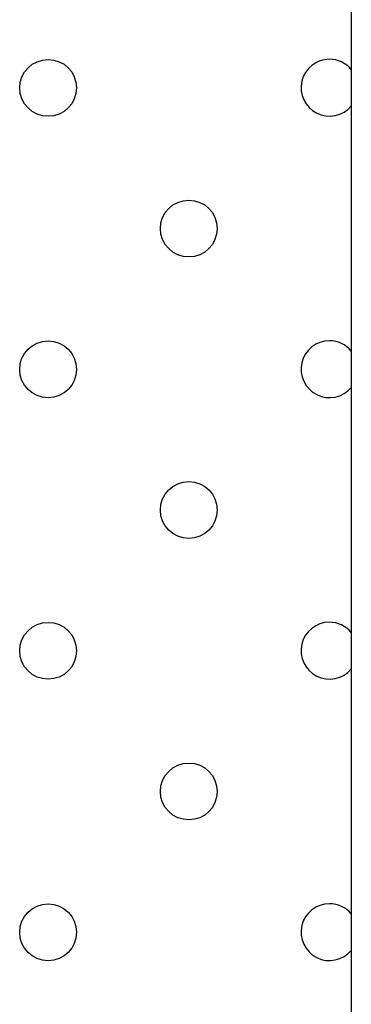
# Model space of a CAD drawing. Units: millimetres. Extents: x 117 to 127.8, y 118.7 to 127.9.
# Drawn here: x 124.1 to 124.2, y 121.6 to 121.7 of the extents above; entities that cross this region are included whole.
import ezdxf

# ---------------------------------------------------------------- set-up
doc = ezdxf.new("R2010")
doc.units = ezdxf.units.MM
doc.layers.get('0').update_dxf_attribs({"true_color": 0xc2ced6})

msp = doc.modelspace()

# ---------------------------------------------------------------- linework, layer by layer
at = {"color": 7, "linetype": 'Continuous', "lineweight": 25}
msp.add_line((124.1761855453666, 121.7227381526493), (124.1761855453684, 121.5564247556879), dxfattribs=at)
for centre, radius in [((124.1335306856382, 121.7034551925973), 0.004000000000000682), ((124.1533211448469, 121.6836647333886), 0.004000000000000455), ((124.1335306856382, 121.6638572165248), 0.004000000000000682), ((124.1533211448469, 121.6440667573161), 0.004000000000000455), ((124.1335306856382, 121.6242592404523), 0.004000000000000682), ((124.1533211448469, 121.6044687812437), 0.004000000000000455), ((124.1335306856382, 121.5846612643799), 0.004000000000000682)]:
    msp.add_circle(centre, radius, dxfattribs=at)
for centre, radius, start, end in [((124.1731116040556, 121.7034722502524), 0.004000000000000682, 90, 320.2180668117607), ((124.1731116040556, 121.7034722502524), 0.004000000000000793, 39.78193318823927, 90), ((124.1731116040556, 121.6638742741799), 0.00400000000000091, 90, 320.2180668117607), ((124.1731116040556, 121.6638742741799), 0.004000000000000938, 39.78193318823927, 90), ((124.1731116040556, 121.6242762981074), 0.004000000000000682, 90, 320.2180668117607), ((124.1731116040556, 121.6242762981074), 0.004000000000000793, 39.78193318823927, 90), ((124.1731116040556, 121.584678322035), 0.00400000000000091, 90, 320.2180668117607), ((124.1731116040556, 121.584678322035), 0.00400000000000091, 39.78193318823927, 90)]:
    msp.add_arc(centre, radius, start, end, dxfattribs=at)

doc.saveas('drawing.dxf')
